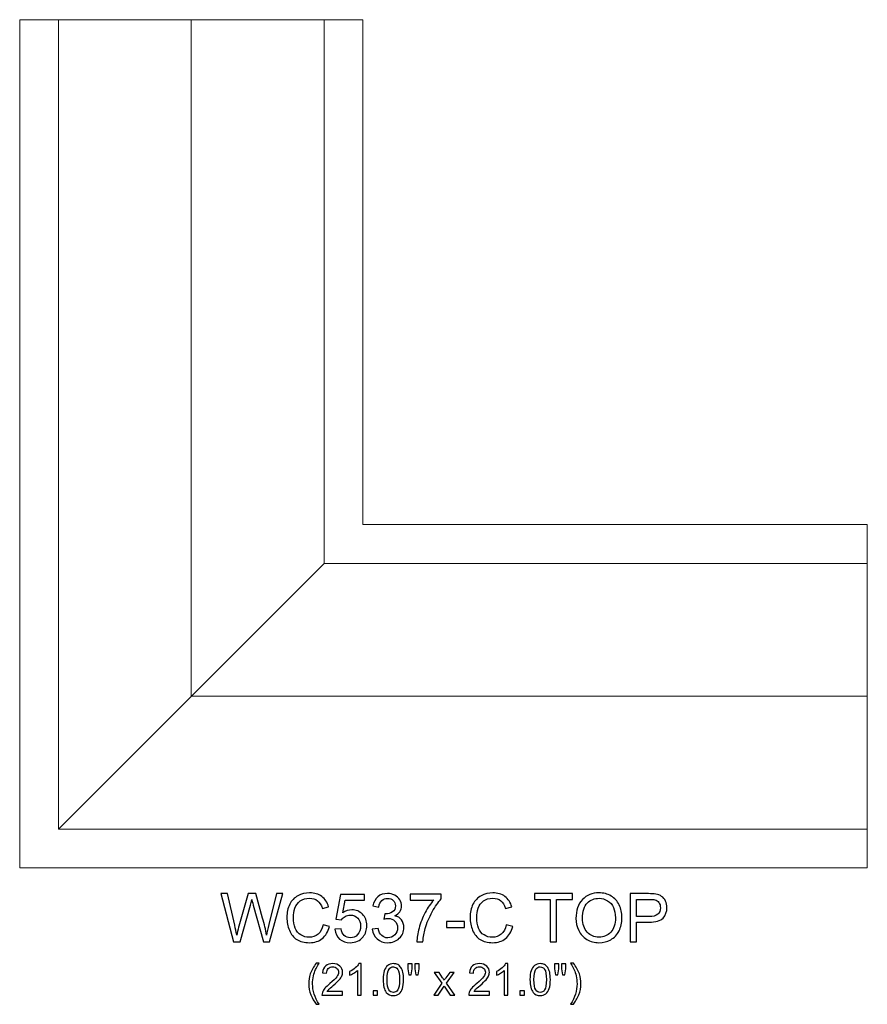
# Model space of a CAD drawing. Units: inches. Extents: x 10.3 to 61.9, y -38.4 to 6.9.
# Drawn here: x 40.9 to 61.9, y -38.4 to -14 of the extents above; entities that cross this region are included whole.
import ezdxf

# ---------------------------------------------------------------- set-up
doc = ezdxf.new("R2010")
doc.units = ezdxf.units.IN
doc.header["$MEASUREMENT"] = 0
doc.layers.add('Layer 1', color=7, linetype='Continuous')

msp = doc.modelspace()

# ---------------------------------------------------------------- linework, layer by layer
at = {"layer": 'Layer 1', "color": 250, "lineweight": 9}
for points, knots in [([(49.416, -26.52), (49.416, -26.52), (61.916, -26.52), (61.916, -26.52), (61.916, -26.52), (61.916, -26.52), (61.916, -35.02), (61.916, -35.02), (61.916, -35.02), (61.916, -35.02), (40.916, -35.02), (40.916, -35.02), (40.916, -35.02), (40.916, -35.02), (40.916, -14.02), (40.916, -14.02), (40.916, -14.02), (40.916, -14.02), (49.416, -14.02), (49.416, -14.02), (49.416, -14.02), (49.416, -14.02), (49.416, -26.52), (49.416, -26.52)], [0, 0, 0, 0, 0.166667, 0.166667, 0.166667, 0.166667, 0.333333, 0.333333, 0.333333, 0.333333, 0.5, 0.5, 0.5, 0.5, 0.666667, 0.666667, 0.666667, 0.666667, 0.833333, 0.833333, 0.833333, 0.833333, 1, 1, 1, 1]), ([(61.916, -34.059), (61.916, -34.059), (41.876, -34.059), (41.876, -34.059), (41.876, -34.059), (41.876, -34.059), (41.876, -14.02), (41.876, -14.02)], [0, 0, 0, 0, 0.5, 0.5, 0.5, 0.5, 1, 1, 1, 1]), ([(61.916, -30.77), (61.916, -30.77), (45.166, -30.77), (45.166, -30.77), (45.166, -30.77), (45.166, -30.77), (45.166, -14.02), (45.166, -14.02)], [0, 0, 0, 0, 0.5, 0.5, 0.5, 0.5, 1, 1, 1, 1]), ([(61.916, -27.48), (61.916, -27.48), (48.456, -27.48), (48.456, -27.48), (48.456, -27.48), (48.456, -27.48), (48.456, -14.02), (48.456, -14.02)], [0, 0, 0, 0, 0.5, 0.5, 0.5, 0.5, 1, 1, 1, 1])]:
    msp.add_open_spline(points, degree=3, knots=knots, dxfattribs=at)
msp.add_open_spline([(48.456, -27.48), (48.456, -27.48), (41.876, -34.059), (41.876, -34.059)], degree=3, dxfattribs=at)
at = {"layer": 'Layer 1', "color": 250}
for points, knots in [([(46.217, -36.851), (46.217, -36.851), (45.9, -35.658), (45.9, -35.658), (45.9, -35.658), (45.9, -35.658), (46.062, -35.658), (46.062, -35.658), (46.062, -35.658), (46.062, -35.658), (46.244, -36.44), (46.244, -36.44), (46.244, -36.44), (46.263, -36.522), (46.28, -36.604), (46.294, -36.684), (46.294, -36.684), (46.324, -36.557), (46.342, -36.484), (46.348, -36.464), (46.348, -36.464), (46.348, -36.464), (46.575, -35.658), (46.575, -35.658), (46.575, -35.658), (46.575, -35.658), (46.765, -35.658), (46.765, -35.658), (46.765, -35.658), (46.765, -35.658), (46.936, -36.262), (46.936, -36.262), (46.936, -36.262), (46.979, -36.412), (47.01, -36.553), (47.029, -36.684), (47.029, -36.684), (47.044, -36.609), (47.064, -36.522), (47.088, -36.425), (47.088, -36.425), (47.088, -36.425), (47.275, -35.658), (47.275, -35.658), (47.275, -35.658), (47.275, -35.658), (47.434, -35.658), (47.434, -35.658), (47.434, -35.658), (47.434, -35.658), (47.107, -36.851), (47.107, -36.851), (47.107, -36.851), (47.107, -36.851), (46.955, -36.851), (46.955, -36.851), (46.955, -36.851), (46.955, -36.851), (46.703, -35.942), (46.703, -35.942), (46.703, -35.942), (46.682, -35.866), (46.67, -35.82), (46.666, -35.802), (46.666, -35.802), (46.653, -35.857), (46.642, -35.904), (46.631, -35.942), (46.631, -35.942), (46.631, -35.942), (46.378, -36.851), (46.378, -36.851), (46.378, -36.851), (46.378, -36.851), (46.217, -36.851), (46.217, -36.851)], [0, 0, 0, 0, 0.052632, 0.052632, 0.052632, 0.052632, 0.105263, 0.105263, 0.105263, 0.105263, 0.157895, 0.157895, 0.157895, 0.157895, 0.210526, 0.210526, 0.210526, 0.210526, 0.263158, 0.263158, 0.263158, 0.263158, 0.315789, 0.315789, 0.315789, 0.315789, 0.368421, 0.368421, 0.368421, 0.368421, 0.421053, 0.421053, 0.421053, 0.421053, 0.473684, 0.473684, 0.473684, 0.473684, 0.526316, 0.526316, 0.526316, 0.526316, 0.578947, 0.578947, 0.578947, 0.578947, 0.631579, 0.631579, 0.631579, 0.631579, 0.684211, 0.684211, 0.684211, 0.684211, 0.736842, 0.736842, 0.736842, 0.736842, 0.789474, 0.789474, 0.789474, 0.789474, 0.842105, 0.842105, 0.842105, 0.842105, 0.894737, 0.894737, 0.894737, 0.894737, 0.947368, 0.947368, 0.947368, 0.947368, 1, 1, 1, 1]), ([(48.433, -36.433), (48.433, -36.433), (48.591, -36.473), (48.591, -36.473), (48.591, -36.473), (48.558, -36.602), (48.498, -36.701), (48.412, -36.77), (48.412, -36.77), (48.326, -36.838), (48.221, -36.872), (48.096, -36.872), (48.096, -36.872), (47.968, -36.872), (47.863, -36.846), (47.783, -36.793), (47.783, -36.793), (47.702, -36.741), (47.641, -36.665), (47.599, -36.566), (47.599, -36.566), (47.557, -36.466), (47.536, -36.36), (47.536, -36.246), (47.536, -36.246), (47.536, -36.122), (47.559, -36.013), (47.607, -35.921), (47.607, -35.921), (47.654, -35.828), (47.722, -35.758), (47.81, -35.71), (47.81, -35.71), (47.897, -35.662), (47.994, -35.638), (48.099, -35.638), (48.099, -35.638), (48.218, -35.638), (48.319, -35.668), (48.4, -35.729), (48.4, -35.729), (48.481, -35.79), (48.538, -35.875), (48.57, -35.986), (48.57, -35.986), (48.57, -35.986), (48.415, -36.022), (48.415, -36.022), (48.415, -36.022), (48.387, -35.935), (48.347, -35.872), (48.294, -35.832), (48.294, -35.832), (48.242, -35.793), (48.176, -35.773), (48.096, -35.773), (48.096, -35.773), (48.004, -35.773), (47.928, -35.795), (47.866, -35.839), (47.866, -35.839), (47.804, -35.883), (47.761, -35.942), (47.736, -36.016), (47.736, -36.016), (47.711, -36.09), (47.699, -36.166), (47.699, -36.245), (47.699, -36.245), (47.699, -36.347), (47.713, -36.435), (47.743, -36.511), (47.743, -36.511), (47.773, -36.586), (47.818, -36.643), (47.881, -36.681), (47.881, -36.681), (47.943, -36.718), (48.011, -36.737), (48.084, -36.737), (48.084, -36.737), (48.172, -36.737), (48.247, -36.711), (48.308, -36.66), (48.308, -36.66), (48.369, -36.609), (48.411, -36.533), (48.433, -36.433)], [0, 0, 0, 0, 0.045455, 0.045455, 0.045455, 0.045455, 0.090909, 0.090909, 0.090909, 0.090909, 0.136364, 0.136364, 0.136364, 0.136364, 0.181818, 0.181818, 0.181818, 0.181818, 0.227273, 0.227273, 0.227273, 0.227273, 0.272727, 0.272727, 0.272727, 0.272727, 0.318182, 0.318182, 0.318182, 0.318182, 0.363636, 0.363636, 0.363636, 0.363636, 0.409091, 0.409091, 0.409091, 0.409091, 0.454545, 0.454545, 0.454545, 0.454545, 0.5, 0.5, 0.5, 0.5, 0.545455, 0.545455, 0.545455, 0.545455, 0.590909, 0.590909, 0.590909, 0.590909, 0.636364, 0.636364, 0.636364, 0.636364, 0.681818, 0.681818, 0.681818, 0.681818, 0.727273, 0.727273, 0.727273, 0.727273, 0.772727, 0.772727, 0.772727, 0.772727, 0.818182, 0.818182, 0.818182, 0.818182, 0.863636, 0.863636, 0.863636, 0.863636, 0.909091, 0.909091, 0.909091, 0.909091, 0.954545, 0.954545, 0.954545, 0.954545, 1, 1, 1, 1]), ([(48.726, -36.539), (48.726, -36.539), (48.879, -36.526), (48.879, -36.526), (48.879, -36.526), (48.891, -36.601), (48.917, -36.657), (48.959, -36.695), (48.959, -36.695), (49, -36.732), (49.05, -36.751), (49.109, -36.751), (49.109, -36.751), (49.179, -36.751), (49.239, -36.725), (49.288, -36.672), (49.288, -36.672), (49.337, -36.618), (49.361, -36.548), (49.361, -36.46), (49.361, -36.46), (49.361, -36.376), (49.338, -36.311), (49.291, -36.262), (49.291, -36.262), (49.244, -36.214), (49.183, -36.19), (49.106, -36.19), (49.106, -36.19), (49.059, -36.19), (49.017, -36.201), (48.979, -36.222), (48.979, -36.222), (48.941, -36.243), (48.911, -36.271), (48.889, -36.305), (48.889, -36.305), (48.889, -36.305), (48.752, -36.287), (48.752, -36.287), (48.752, -36.287), (48.752, -36.287), (48.867, -35.675), (48.867, -35.675), (48.867, -35.675), (48.867, -35.675), (49.461, -35.675), (49.461, -35.675), (49.461, -35.675), (49.461, -35.675), (49.461, -35.815), (49.461, -35.815), (49.461, -35.815), (49.461, -35.815), (48.984, -35.815), (48.984, -35.815), (48.984, -35.815), (48.984, -35.815), (48.92, -36.135), (48.92, -36.135), (48.92, -36.135), (48.992, -36.085), (49.067, -36.06), (49.146, -36.06), (49.146, -36.06), (49.25, -36.06), (49.338, -36.096), (49.409, -36.169), (49.409, -36.169), (49.481, -36.241), (49.517, -36.334), (49.517, -36.447), (49.517, -36.447), (49.517, -36.555), (49.485, -36.648), (49.422, -36.727), (49.422, -36.727), (49.346, -36.823), (49.241, -36.872), (49.109, -36.872), (49.109, -36.872), (49, -36.872), (48.912, -36.841), (48.843, -36.781), (48.843, -36.781), (48.774, -36.72), (48.735, -36.639), (48.726, -36.539)], [0, 0, 0, 0, 0.045455, 0.045455, 0.045455, 0.045455, 0.090909, 0.090909, 0.090909, 0.090909, 0.136364, 0.136364, 0.136364, 0.136364, 0.181818, 0.181818, 0.181818, 0.181818, 0.227273, 0.227273, 0.227273, 0.227273, 0.272727, 0.272727, 0.272727, 0.272727, 0.318182, 0.318182, 0.318182, 0.318182, 0.363636, 0.363636, 0.363636, 0.363636, 0.409091, 0.409091, 0.409091, 0.409091, 0.454545, 0.454545, 0.454545, 0.454545, 0.5, 0.5, 0.5, 0.5, 0.545455, 0.545455, 0.545455, 0.545455, 0.590909, 0.590909, 0.590909, 0.590909, 0.636364, 0.636364, 0.636364, 0.636364, 0.681818, 0.681818, 0.681818, 0.681818, 0.727273, 0.727273, 0.727273, 0.727273, 0.772727, 0.772727, 0.772727, 0.772727, 0.818182, 0.818182, 0.818182, 0.818182, 0.863636, 0.863636, 0.863636, 0.863636, 0.909091, 0.909091, 0.909091, 0.909091, 0.954545, 0.954545, 0.954545, 0.954545, 1, 1, 1, 1]), ([(49.653, -36.536), (49.653, -36.536), (49.8, -36.517), (49.8, -36.517), (49.8, -36.517), (49.817, -36.6), (49.845, -36.66), (49.886, -36.696), (49.886, -36.696), (49.926, -36.733), (49.975, -36.751), (50.033, -36.751), (50.033, -36.751), (50.102, -36.751), (50.161, -36.727), (50.208, -36.68), (50.208, -36.68), (50.255, -36.632), (50.279, -36.573), (50.279, -36.502), (50.279, -36.502), (50.279, -36.435), (50.257, -36.379), (50.213, -36.336), (50.213, -36.336), (50.169, -36.292), (50.113, -36.27), (50.046, -36.27), (50.046, -36.27), (50.018, -36.27), (49.983, -36.276), (49.942, -36.287), (49.942, -36.287), (49.942, -36.287), (49.959, -36.158), (49.959, -36.158), (49.959, -36.158), (49.968, -36.159), (49.976, -36.16), (49.982, -36.16), (49.982, -36.16), (50.044, -36.16), (50.101, -36.143), (50.151, -36.111), (50.151, -36.111), (50.201, -36.078), (50.226, -36.028), (50.226, -35.96), (50.226, -35.96), (50.226, -35.907), (50.207, -35.862), (50.171, -35.827), (50.171, -35.827), (50.134, -35.792), (50.088, -35.774), (50.03, -35.774), (50.03, -35.774), (49.973, -35.774), (49.926, -35.792), (49.888, -35.827), (49.888, -35.827), (49.85, -35.863), (49.825, -35.917), (49.814, -35.989), (49.814, -35.989), (49.814, -35.989), (49.668, -35.963), (49.668, -35.963), (49.668, -35.963), (49.686, -35.864), (49.727, -35.788), (49.79, -35.734), (49.79, -35.734), (49.854, -35.681), (49.933, -35.653), (50.027, -35.653), (50.027, -35.653), (50.092, -35.653), (50.152, -35.667), (50.207, -35.695), (50.207, -35.695), (50.261, -35.723), (50.303, -35.761), (50.333, -35.81), (50.333, -35.81), (50.361, -35.858), (50.376, -35.909), (50.376, -35.964), (50.376, -35.964), (50.376, -36.015), (50.362, -36.062), (50.334, -36.104), (50.334, -36.104), (50.307, -36.147), (50.266, -36.18), (50.212, -36.205), (50.212, -36.205), (50.282, -36.221), (50.337, -36.255), (50.376, -36.307), (50.376, -36.307), (50.415, -36.358), (50.434, -36.422), (50.434, -36.499), (50.434, -36.499), (50.434, -36.603), (50.397, -36.691), (50.321, -36.764), (50.321, -36.764), (50.245, -36.836), (50.149, -36.872), (50.033, -36.872), (50.033, -36.872), (49.928, -36.872), (49.841, -36.841), (49.772, -36.779), (49.772, -36.779), (49.703, -36.717), (49.663, -36.636), (49.653, -36.536)], [0, 0, 0, 0, 0.033333, 0.033333, 0.033333, 0.033333, 0.066667, 0.066667, 0.066667, 0.066667, 0.1, 0.1, 0.1, 0.1, 0.133333, 0.133333, 0.133333, 0.133333, 0.166667, 0.166667, 0.166667, 0.166667, 0.2, 0.2, 0.2, 0.2, 0.233333, 0.233333, 0.233333, 0.233333, 0.266667, 0.266667, 0.266667, 0.266667, 0.3, 0.3, 0.3, 0.3, 0.333333, 0.333333, 0.333333, 0.333333, 0.366667, 0.366667, 0.366667, 0.366667, 0.4, 0.4, 0.4, 0.4, 0.433333, 0.433333, 0.433333, 0.433333, 0.466667, 0.466667, 0.466667, 0.466667, 0.5, 0.5, 0.5, 0.5, 0.533333, 0.533333, 0.533333, 0.533333, 0.566667, 0.566667, 0.566667, 0.566667, 0.6, 0.6, 0.6, 0.6, 0.633333, 0.633333, 0.633333, 0.633333, 0.666667, 0.666667, 0.666667, 0.666667, 0.7, 0.7, 0.7, 0.7, 0.733333, 0.733333, 0.733333, 0.733333, 0.766667, 0.766667, 0.766667, 0.766667, 0.8, 0.8, 0.8, 0.8, 0.833333, 0.833333, 0.833333, 0.833333, 0.866667, 0.866667, 0.866667, 0.866667, 0.9, 0.9, 0.9, 0.9, 0.933333, 0.933333, 0.933333, 0.933333, 0.966667, 0.966667, 0.966667, 0.966667, 1, 1, 1, 1]), ([(50.589, -35.815), (50.589, -35.815), (50.589, -35.674), (50.589, -35.674), (50.589, -35.674), (50.589, -35.674), (51.361, -35.674), (51.361, -35.674), (51.361, -35.674), (51.361, -35.674), (51.361, -35.788), (51.361, -35.788), (51.361, -35.788), (51.286, -35.869), (51.21, -35.976), (51.136, -36.11), (51.136, -36.11), (51.061, -36.244), (51.003, -36.382), (50.963, -36.523), (50.963, -36.523), (50.933, -36.623), (50.915, -36.732), (50.907, -36.851), (50.907, -36.851), (50.907, -36.851), (50.756, -36.851), (50.756, -36.851), (50.756, -36.851), (50.758, -36.757), (50.776, -36.644), (50.811, -36.511), (50.811, -36.511), (50.847, -36.378), (50.897, -36.25), (50.963, -36.127), (50.963, -36.127), (51.029, -36.003), (51.099, -35.899), (51.174, -35.815), (51.174, -35.815), (51.174, -35.815), (50.589, -35.815), (50.589, -35.815)], [0, 0, 0, 0, 0.090909, 0.090909, 0.090909, 0.090909, 0.181818, 0.181818, 0.181818, 0.181818, 0.272727, 0.272727, 0.272727, 0.272727, 0.363636, 0.363636, 0.363636, 0.363636, 0.454545, 0.454545, 0.454545, 0.454545, 0.545455, 0.545455, 0.545455, 0.545455, 0.636364, 0.636364, 0.636364, 0.636364, 0.727273, 0.727273, 0.727273, 0.727273, 0.818182, 0.818182, 0.818182, 0.818182, 0.909091, 0.909091, 0.909091, 0.909091, 1, 1, 1, 1]), ([(52.972, -36.433), (52.972, -36.433), (53.13, -36.473), (53.13, -36.473), (53.13, -36.473), (53.097, -36.602), (53.037, -36.701), (52.951, -36.77), (52.951, -36.77), (52.865, -36.838), (52.76, -36.872), (52.636, -36.872), (52.636, -36.872), (52.507, -36.872), (52.403, -36.846), (52.322, -36.793), (52.322, -36.793), (52.242, -36.741), (52.18, -36.665), (52.138, -36.566), (52.138, -36.566), (52.096, -36.466), (52.075, -36.36), (52.075, -36.246), (52.075, -36.246), (52.075, -36.122), (52.099, -36.013), (52.146, -35.921), (52.146, -35.921), (52.194, -35.828), (52.261, -35.758), (52.349, -35.71), (52.349, -35.71), (52.437, -35.662), (52.533, -35.638), (52.638, -35.638), (52.638, -35.638), (52.758, -35.638), (52.858, -35.668), (52.939, -35.729), (52.939, -35.729), (53.021, -35.79), (53.078, -35.875), (53.109, -35.986), (53.109, -35.986), (53.109, -35.986), (52.954, -36.022), (52.954, -36.022), (52.954, -36.022), (52.926, -35.935), (52.886, -35.872), (52.834, -35.832), (52.834, -35.832), (52.781, -35.793), (52.715, -35.773), (52.635, -35.773), (52.635, -35.773), (52.543, -35.773), (52.467, -35.795), (52.405, -35.839), (52.405, -35.839), (52.344, -35.883), (52.3, -35.942), (52.276, -36.016), (52.276, -36.016), (52.251, -36.09), (52.238, -36.166), (52.238, -36.245), (52.238, -36.245), (52.238, -36.347), (52.253, -36.435), (52.282, -36.511), (52.282, -36.511), (52.312, -36.586), (52.358, -36.643), (52.42, -36.681), (52.42, -36.681), (52.483, -36.718), (52.55, -36.737), (52.623, -36.737), (52.623, -36.737), (52.711, -36.737), (52.786, -36.711), (52.848, -36.66), (52.848, -36.66), (52.909, -36.609), (52.95, -36.533), (52.972, -36.433)], [0, 0, 0, 0, 0.045455, 0.045455, 0.045455, 0.045455, 0.090909, 0.090909, 0.090909, 0.090909, 0.136364, 0.136364, 0.136364, 0.136364, 0.181818, 0.181818, 0.181818, 0.181818, 0.227273, 0.227273, 0.227273, 0.227273, 0.272727, 0.272727, 0.272727, 0.272727, 0.318182, 0.318182, 0.318182, 0.318182, 0.363636, 0.363636, 0.363636, 0.363636, 0.409091, 0.409091, 0.409091, 0.409091, 0.454545, 0.454545, 0.454545, 0.454545, 0.5, 0.5, 0.5, 0.5, 0.545455, 0.545455, 0.545455, 0.545455, 0.590909, 0.590909, 0.590909, 0.590909, 0.636364, 0.636364, 0.636364, 0.636364, 0.681818, 0.681818, 0.681818, 0.681818, 0.727273, 0.727273, 0.727273, 0.727273, 0.772727, 0.772727, 0.772727, 0.772727, 0.818182, 0.818182, 0.818182, 0.818182, 0.863636, 0.863636, 0.863636, 0.863636, 0.909091, 0.909091, 0.909091, 0.909091, 0.954545, 0.954545, 0.954545, 0.954545, 1, 1, 1, 1]), ([(54.061, -36.851), (54.061, -36.851), (54.061, -35.799), (54.061, -35.799), (54.061, -35.799), (54.061, -35.799), (53.668, -35.799), (53.668, -35.799), (53.668, -35.799), (53.668, -35.799), (53.668, -35.658), (53.668, -35.658), (53.668, -35.658), (53.668, -35.658), (54.614, -35.658), (54.614, -35.658), (54.614, -35.658), (54.614, -35.658), (54.614, -35.799), (54.614, -35.799), (54.614, -35.799), (54.614, -35.799), (54.219, -35.799), (54.219, -35.799), (54.219, -35.799), (54.219, -35.799), (54.219, -36.851), (54.219, -36.851), (54.219, -36.851), (54.219, -36.851), (54.061, -36.851), (54.061, -36.851)], [0, 0, 0, 0, 0.125, 0.125, 0.125, 0.125, 0.25, 0.25, 0.25, 0.25, 0.375, 0.375, 0.375, 0.375, 0.5, 0.5, 0.5, 0.5, 0.625, 0.625, 0.625, 0.625, 0.75, 0.75, 0.75, 0.75, 0.875, 0.875, 0.875, 0.875, 1, 1, 1, 1]), ([(54.698, -36.27), (54.698, -36.072), (54.751, -35.917), (54.857, -35.805), (54.857, -35.805), (54.963, -35.693), (55.101, -35.637), (55.269, -35.637), (55.269, -35.637), (55.379, -35.637), (55.478, -35.664), (55.567, -35.716), (55.567, -35.716), (55.655, -35.769), (55.723, -35.842), (55.769, -35.936), (55.769, -35.936), (55.815, -36.03), (55.838, -36.137), (55.838, -36.256), (55.838, -36.256), (55.838, -36.377), (55.814, -36.486), (55.765, -36.581), (55.765, -36.581), (55.716, -36.677), (55.647, -36.749), (55.558, -36.798), (55.558, -36.798), (55.468, -36.847), (55.372, -36.872), (55.268, -36.872), (55.268, -36.872), (55.156, -36.872), (55.055, -36.845), (54.967, -36.79), (54.967, -36.79), (54.878, -36.736), (54.811, -36.662), (54.766, -36.568), (54.766, -36.568), (54.72, -36.474), (54.698, -36.375), (54.698, -36.27)], [0, 0, 0, 0, 0.090909, 0.090909, 0.090909, 0.090909, 0.181818, 0.181818, 0.181818, 0.181818, 0.272727, 0.272727, 0.272727, 0.272727, 0.363636, 0.363636, 0.363636, 0.363636, 0.454545, 0.454545, 0.454545, 0.454545, 0.545455, 0.545455, 0.545455, 0.545455, 0.636364, 0.636364, 0.636364, 0.636364, 0.727273, 0.727273, 0.727273, 0.727273, 0.818182, 0.818182, 0.818182, 0.818182, 0.909091, 0.909091, 0.909091, 0.909091, 1, 1, 1, 1]), ([(54.86, -36.273), (54.86, -36.417), (54.899, -36.53), (54.976, -36.612), (54.976, -36.612), (55.054, -36.695), (55.151, -36.737), (55.267, -36.737), (55.267, -36.737), (55.386, -36.737), (55.484, -36.695), (55.561, -36.611), (55.561, -36.611), (55.637, -36.528), (55.676, -36.409), (55.676, -36.256), (55.676, -36.256), (55.676, -36.159), (55.659, -36.074), (55.626, -36.001), (55.626, -36.001), (55.594, -35.929), (55.546, -35.873), (55.483, -35.833), (55.483, -35.833), (55.419, -35.793), (55.348, -35.773), (55.27, -35.773), (55.27, -35.773), (55.158, -35.773), (55.062, -35.811), (54.981, -35.888), (54.981, -35.888), (54.901, -35.965), (54.86, -36.093), (54.86, -36.273)], [0, 0, 0, 0, 0.111111, 0.111111, 0.111111, 0.111111, 0.222222, 0.222222, 0.222222, 0.222222, 0.333333, 0.333333, 0.333333, 0.333333, 0.444444, 0.444444, 0.444444, 0.444444, 0.555556, 0.555556, 0.555556, 0.555556, 0.666667, 0.666667, 0.666667, 0.666667, 0.777778, 0.777778, 0.777778, 0.777778, 0.888889, 0.888889, 0.888889, 0.888889, 1, 1, 1, 1]), ([(56.042, -36.851), (56.042, -36.851), (56.042, -35.658), (56.042, -35.658), (56.042, -35.658), (56.042, -35.658), (56.492, -35.658), (56.492, -35.658), (56.492, -35.658), (56.571, -35.658), (56.632, -35.662), (56.673, -35.67), (56.673, -35.67), (56.732, -35.679), (56.781, -35.698), (56.821, -35.726), (56.821, -35.726), (56.86, -35.753), (56.892, -35.791), (56.916, -35.841), (56.916, -35.841), (56.941, -35.89), (56.953, -35.944), (56.953, -36.003), (56.953, -36.003), (56.953, -36.105), (56.92, -36.191), (56.856, -36.261), (56.856, -36.261), (56.791, -36.331), (56.674, -36.366), (56.506, -36.366), (56.506, -36.366), (56.506, -36.366), (56.2, -36.366), (56.2, -36.366), (56.2, -36.366), (56.2, -36.366), (56.2, -36.851), (56.2, -36.851), (56.2, -36.851), (56.2, -36.851), (56.042, -36.851), (56.042, -36.851)], [0, 0, 0, 0, 0.090909, 0.090909, 0.090909, 0.090909, 0.181818, 0.181818, 0.181818, 0.181818, 0.272727, 0.272727, 0.272727, 0.272727, 0.363636, 0.363636, 0.363636, 0.363636, 0.454545, 0.454545, 0.454545, 0.454545, 0.545455, 0.545455, 0.545455, 0.545455, 0.636364, 0.636364, 0.636364, 0.636364, 0.727273, 0.727273, 0.727273, 0.727273, 0.818182, 0.818182, 0.818182, 0.818182, 0.909091, 0.909091, 0.909091, 0.909091, 1, 1, 1, 1]), ([(56.2, -36.226), (56.2, -36.226), (56.508, -36.226), (56.508, -36.226), (56.508, -36.226), (56.61, -36.226), (56.683, -36.207), (56.726, -36.169), (56.726, -36.169), (56.768, -36.131), (56.79, -36.077), (56.79, -36.008), (56.79, -36.008), (56.79, -35.958), (56.777, -35.916), (56.752, -35.88), (56.752, -35.88), (56.727, -35.844), (56.694, -35.821), (56.652, -35.81), (56.652, -35.81), (56.626, -35.803), (56.577, -35.799), (56.505, -35.799), (56.505, -35.799), (56.505, -35.799), (56.2, -35.799), (56.2, -35.799), (56.2, -35.799), (56.2, -35.799), (56.2, -36.226), (56.2, -36.226)], [0, 0, 0, 0, 0.125, 0.125, 0.125, 0.125, 0.25, 0.25, 0.25, 0.25, 0.375, 0.375, 0.375, 0.375, 0.5, 0.5, 0.5, 0.5, 0.625, 0.625, 0.625, 0.625, 0.75, 0.75, 0.75, 0.75, 0.875, 0.875, 0.875, 0.875, 1, 1, 1, 1]), ([(51.49, -36.493), (51.49, -36.493), (51.49, -36.346), (51.49, -36.346), (51.49, -36.346), (51.49, -36.346), (51.94, -36.346), (51.94, -36.346), (51.94, -36.346), (51.94, -36.346), (51.94, -36.493), (51.94, -36.493), (51.94, -36.493), (51.94, -36.493), (51.49, -36.493), (51.49, -36.493)], [0, 0, 0, 0, 0.25, 0.25, 0.25, 0.25, 0.5, 0.5, 0.5, 0.5, 0.75, 0.75, 0.75, 0.75, 1, 1, 1, 1]), ([(48.263, -38.398), (48.211, -38.331), (48.166, -38.254), (48.13, -38.165), (48.13, -38.165), (48.094, -38.076), (48.076, -37.984), (48.076, -37.889), (48.076, -37.889), (48.076, -37.805), (48.089, -37.724), (48.116, -37.647), (48.116, -37.647), (48.148, -37.558), (48.197, -37.469), (48.263, -37.381), (48.263, -37.381), (48.263, -37.381), (48.332, -37.381), (48.332, -37.381), (48.332, -37.381), (48.289, -37.454), (48.261, -37.506), (48.247, -37.538), (48.247, -37.538), (48.225, -37.586), (48.209, -37.637), (48.196, -37.69), (48.196, -37.69), (48.181, -37.756), (48.173, -37.822), (48.173, -37.889), (48.173, -37.889), (48.173, -38.059), (48.226, -38.228), (48.332, -38.398), (48.332, -38.398), (48.332, -38.398), (48.263, -38.398), (48.263, -38.398)], [0, 0, 0, 0, 0.1, 0.1, 0.1, 0.1, 0.2, 0.2, 0.2, 0.2, 0.3, 0.3, 0.3, 0.3, 0.4, 0.4, 0.4, 0.4, 0.5, 0.5, 0.5, 0.5, 0.6, 0.6, 0.6, 0.6, 0.7, 0.7, 0.7, 0.7, 0.8, 0.8, 0.8, 0.8, 0.9, 0.9, 0.9, 0.9, 1, 1, 1, 1]), ([(48.916, -38.078), (48.916, -38.078), (48.916, -38.169), (48.916, -38.169), (48.916, -38.169), (48.916, -38.169), (48.404, -38.169), (48.404, -38.169), (48.404, -38.169), (48.403, -38.147), (48.407, -38.125), (48.415, -38.103), (48.415, -38.103), (48.428, -38.068), (48.449, -38.034), (48.477, -38), (48.477, -38), (48.506, -37.966), (48.548, -37.927), (48.602, -37.883), (48.602, -37.883), (48.686, -37.814), (48.743, -37.759), (48.773, -37.718), (48.773, -37.718), (48.803, -37.678), (48.817, -37.64), (48.817, -37.604), (48.817, -37.604), (48.817, -37.566), (48.804, -37.534), (48.777, -37.508), (48.777, -37.508), (48.75, -37.483), (48.715, -37.47), (48.671, -37.47), (48.671, -37.47), (48.625, -37.47), (48.589, -37.483), (48.561, -37.511), (48.561, -37.511), (48.534, -37.538), (48.52, -37.577), (48.519, -37.625), (48.519, -37.625), (48.519, -37.625), (48.422, -37.615), (48.422, -37.615), (48.422, -37.615), (48.428, -37.542), (48.453, -37.486), (48.497, -37.448), (48.497, -37.448), (48.541, -37.41), (48.6, -37.391), (48.673, -37.391), (48.673, -37.391), (48.748, -37.391), (48.807, -37.412), (48.85, -37.453), (48.85, -37.453), (48.894, -37.494), (48.915, -37.545), (48.915, -37.606), (48.915, -37.606), (48.915, -37.637), (48.909, -37.668), (48.896, -37.698), (48.896, -37.698), (48.883, -37.728), (48.862, -37.759), (48.833, -37.792), (48.833, -37.792), (48.803, -37.826), (48.754, -37.871), (48.686, -37.929), (48.686, -37.929), (48.629, -37.977), (48.592, -38.009), (48.576, -38.026), (48.576, -38.026), (48.56, -38.043), (48.546, -38.061), (48.536, -38.078), (48.536, -38.078), (48.536, -38.078), (48.916, -38.078), (48.916, -38.078)], [0, 0, 0, 0, 0.045455, 0.045455, 0.045455, 0.045455, 0.090909, 0.090909, 0.090909, 0.090909, 0.136364, 0.136364, 0.136364, 0.136364, 0.181818, 0.181818, 0.181818, 0.181818, 0.227273, 0.227273, 0.227273, 0.227273, 0.272727, 0.272727, 0.272727, 0.272727, 0.318182, 0.318182, 0.318182, 0.318182, 0.363636, 0.363636, 0.363636, 0.363636, 0.409091, 0.409091, 0.409091, 0.409091, 0.454545, 0.454545, 0.454545, 0.454545, 0.5, 0.5, 0.5, 0.5, 0.545455, 0.545455, 0.545455, 0.545455, 0.590909, 0.590909, 0.590909, 0.590909, 0.636364, 0.636364, 0.636364, 0.636364, 0.681818, 0.681818, 0.681818, 0.681818, 0.727273, 0.727273, 0.727273, 0.727273, 0.772727, 0.772727, 0.772727, 0.772727, 0.818182, 0.818182, 0.818182, 0.818182, 0.863636, 0.863636, 0.863636, 0.863636, 0.909091, 0.909091, 0.909091, 0.909091, 0.954545, 0.954545, 0.954545, 0.954545, 1, 1, 1, 1]), ([(49.377, -38.169), (49.377, -38.169), (49.282, -38.169), (49.282, -38.169), (49.282, -38.169), (49.282, -38.169), (49.282, -37.563), (49.282, -37.563), (49.282, -37.563), (49.259, -37.585), (49.229, -37.607), (49.192, -37.628), (49.192, -37.628), (49.154, -37.65), (49.121, -37.667), (49.091, -37.677), (49.091, -37.677), (49.091, -37.677), (49.091, -37.586), (49.091, -37.586), (49.091, -37.586), (49.144, -37.56), (49.191, -37.53), (49.231, -37.495), (49.231, -37.495), (49.271, -37.459), (49.299, -37.424), (49.316, -37.391), (49.316, -37.391), (49.316, -37.391), (49.377, -37.391), (49.377, -37.391), (49.377, -37.391), (49.377, -37.391), (49.377, -38.169), (49.377, -38.169)], [0, 0, 0, 0, 0.111111, 0.111111, 0.111111, 0.111111, 0.222222, 0.222222, 0.222222, 0.222222, 0.333333, 0.333333, 0.333333, 0.333333, 0.444444, 0.444444, 0.444444, 0.444444, 0.555556, 0.555556, 0.555556, 0.555556, 0.666667, 0.666667, 0.666667, 0.666667, 0.777778, 0.777778, 0.777778, 0.777778, 0.888889, 0.888889, 0.888889, 0.888889, 1, 1, 1, 1]), ([(49.922, -37.787), (49.922, -37.695), (49.931, -37.621), (49.95, -37.566), (49.95, -37.566), (49.969, -37.51), (49.997, -37.467), (50.034, -37.436), (50.034, -37.436), (50.071, -37.406), (50.118, -37.391), (50.175, -37.391), (50.175, -37.391), (50.216, -37.391), (50.253, -37.399), (50.284, -37.416), (50.284, -37.416), (50.316, -37.433), (50.341, -37.457), (50.362, -37.488), (50.362, -37.488), (50.382, -37.52), (50.398, -37.558), (50.41, -37.604), (50.41, -37.604), (50.422, -37.649), (50.428, -37.71), (50.428, -37.787), (50.428, -37.787), (50.428, -37.878), (50.418, -37.951), (50.4, -38.007), (50.4, -38.007), (50.381, -38.063), (50.353, -38.106), (50.316, -38.137), (50.316, -38.137), (50.278, -38.168), (50.231, -38.183), (50.175, -38.183), (50.175, -38.183), (50.1, -38.183), (50.041, -38.156), (49.999, -38.102), (49.999, -38.102), (49.947, -38.038), (49.922, -37.933), (49.922, -37.787)], [0, 0, 0, 0, 0.083333, 0.083333, 0.083333, 0.083333, 0.166667, 0.166667, 0.166667, 0.166667, 0.25, 0.25, 0.25, 0.25, 0.333333, 0.333333, 0.333333, 0.333333, 0.416667, 0.416667, 0.416667, 0.416667, 0.5, 0.5, 0.5, 0.5, 0.583333, 0.583333, 0.583333, 0.583333, 0.666667, 0.666667, 0.666667, 0.666667, 0.75, 0.75, 0.75, 0.75, 0.833333, 0.833333, 0.833333, 0.833333, 0.916667, 0.916667, 0.916667, 0.916667, 1, 1, 1, 1]), ([(50.02, -37.787), (50.02, -37.914), (50.035, -37.999), (50.064, -38.041), (50.064, -38.041), (50.094, -38.083), (50.131, -38.104), (50.175, -38.104), (50.175, -38.104), (50.218, -38.104), (50.255, -38.083), (50.285, -38.041), (50.285, -38.041), (50.315, -37.999), (50.33, -37.914), (50.33, -37.787), (50.33, -37.787), (50.33, -37.659), (50.315, -37.575), (50.285, -37.533), (50.285, -37.533), (50.255, -37.491), (50.218, -37.47), (50.174, -37.47), (50.174, -37.47), (50.13, -37.47), (50.095, -37.488), (50.069, -37.525), (50.069, -37.525), (50.036, -37.572), (50.02, -37.66), (50.02, -37.787)], [0, 0, 0, 0, 0.125, 0.125, 0.125, 0.125, 0.25, 0.25, 0.25, 0.25, 0.375, 0.375, 0.375, 0.375, 0.5, 0.5, 0.5, 0.5, 0.625, 0.625, 0.625, 0.625, 0.75, 0.75, 0.75, 0.75, 0.875, 0.875, 0.875, 0.875, 1, 1, 1, 1]), ([(50.556, -37.669), (50.556, -37.669), (50.529, -37.521), (50.529, -37.521), (50.529, -37.521), (50.529, -37.521), (50.529, -37.394), (50.529, -37.394), (50.529, -37.394), (50.529, -37.394), (50.637, -37.394), (50.637, -37.394), (50.637, -37.394), (50.637, -37.394), (50.637, -37.521), (50.637, -37.521), (50.637, -37.521), (50.637, -37.521), (50.614, -37.669), (50.614, -37.669), (50.614, -37.669), (50.614, -37.669), (50.556, -37.669), (50.556, -37.669)], [0, 0, 0, 0, 0.166667, 0.166667, 0.166667, 0.166667, 0.333333, 0.333333, 0.333333, 0.333333, 0.5, 0.5, 0.5, 0.5, 0.666667, 0.666667, 0.666667, 0.666667, 0.833333, 0.833333, 0.833333, 0.833333, 1, 1, 1, 1]), ([(50.731, -37.669), (50.731, -37.669), (50.705, -37.521), (50.705, -37.521), (50.705, -37.521), (50.705, -37.521), (50.705, -37.394), (50.705, -37.394), (50.705, -37.394), (50.705, -37.394), (50.813, -37.394), (50.813, -37.394), (50.813, -37.394), (50.813, -37.394), (50.813, -37.521), (50.813, -37.521), (50.813, -37.521), (50.813, -37.521), (50.788, -37.669), (50.788, -37.669), (50.788, -37.669), (50.788, -37.669), (50.731, -37.669), (50.731, -37.669)], [0, 0, 0, 0, 0.166667, 0.166667, 0.166667, 0.166667, 0.333333, 0.333333, 0.333333, 0.333333, 0.5, 0.5, 0.5, 0.5, 0.666667, 0.666667, 0.666667, 0.666667, 0.833333, 0.833333, 0.833333, 0.833333, 1, 1, 1, 1]), ([(52.553, -38.078), (52.553, -38.078), (52.553, -38.169), (52.553, -38.169), (52.553, -38.169), (52.553, -38.169), (52.04, -38.169), (52.04, -38.169), (52.04, -38.169), (52.04, -38.147), (52.043, -38.125), (52.051, -38.103), (52.051, -38.103), (52.064, -38.068), (52.085, -38.034), (52.114, -38), (52.114, -38), (52.143, -37.966), (52.185, -37.927), (52.239, -37.883), (52.239, -37.883), (52.323, -37.814), (52.38, -37.759), (52.41, -37.718), (52.41, -37.718), (52.439, -37.678), (52.454, -37.64), (52.454, -37.604), (52.454, -37.604), (52.454, -37.566), (52.441, -37.534), (52.414, -37.508), (52.414, -37.508), (52.387, -37.483), (52.351, -37.47), (52.308, -37.47), (52.308, -37.47), (52.262, -37.47), (52.225, -37.483), (52.198, -37.511), (52.198, -37.511), (52.17, -37.538), (52.157, -37.577), (52.156, -37.625), (52.156, -37.625), (52.156, -37.625), (52.058, -37.615), (52.058, -37.615), (52.058, -37.615), (52.065, -37.542), (52.09, -37.486), (52.134, -37.448), (52.134, -37.448), (52.178, -37.41), (52.237, -37.391), (52.31, -37.391), (52.31, -37.391), (52.385, -37.391), (52.443, -37.412), (52.487, -37.453), (52.487, -37.453), (52.53, -37.494), (52.552, -37.545), (52.552, -37.606), (52.552, -37.606), (52.552, -37.637), (52.546, -37.668), (52.533, -37.698), (52.533, -37.698), (52.52, -37.728), (52.499, -37.759), (52.47, -37.792), (52.47, -37.792), (52.44, -37.826), (52.391, -37.871), (52.323, -37.929), (52.323, -37.929), (52.266, -37.977), (52.229, -38.009), (52.213, -38.026), (52.213, -38.026), (52.197, -38.043), (52.183, -38.061), (52.173, -38.078), (52.173, -38.078), (52.173, -38.078), (52.553, -38.078), (52.553, -38.078)], [0, 0, 0, 0, 0.045455, 0.045455, 0.045455, 0.045455, 0.090909, 0.090909, 0.090909, 0.090909, 0.136364, 0.136364, 0.136364, 0.136364, 0.181818, 0.181818, 0.181818, 0.181818, 0.227273, 0.227273, 0.227273, 0.227273, 0.272727, 0.272727, 0.272727, 0.272727, 0.318182, 0.318182, 0.318182, 0.318182, 0.363636, 0.363636, 0.363636, 0.363636, 0.409091, 0.409091, 0.409091, 0.409091, 0.454545, 0.454545, 0.454545, 0.454545, 0.5, 0.5, 0.5, 0.5, 0.545455, 0.545455, 0.545455, 0.545455, 0.590909, 0.590909, 0.590909, 0.590909, 0.636364, 0.636364, 0.636364, 0.636364, 0.681818, 0.681818, 0.681818, 0.681818, 0.727273, 0.727273, 0.727273, 0.727273, 0.772727, 0.772727, 0.772727, 0.772727, 0.818182, 0.818182, 0.818182, 0.818182, 0.863636, 0.863636, 0.863636, 0.863636, 0.909091, 0.909091, 0.909091, 0.909091, 0.954545, 0.954545, 0.954545, 0.954545, 1, 1, 1, 1]), ([(53.014, -38.169), (53.014, -38.169), (52.918, -38.169), (52.918, -38.169), (52.918, -38.169), (52.918, -38.169), (52.918, -37.563), (52.918, -37.563), (52.918, -37.563), (52.896, -37.585), (52.866, -37.607), (52.828, -37.628), (52.828, -37.628), (52.791, -37.65), (52.758, -37.667), (52.728, -37.677), (52.728, -37.677), (52.728, -37.677), (52.728, -37.586), (52.728, -37.586), (52.728, -37.586), (52.781, -37.56), (52.828, -37.53), (52.868, -37.495), (52.868, -37.495), (52.907, -37.459), (52.936, -37.424), (52.952, -37.391), (52.952, -37.391), (52.952, -37.391), (53.014, -37.391), (53.014, -37.391), (53.014, -37.391), (53.014, -37.391), (53.014, -38.169), (53.014, -38.169)], [0, 0, 0, 0, 0.111111, 0.111111, 0.111111, 0.111111, 0.222222, 0.222222, 0.222222, 0.222222, 0.333333, 0.333333, 0.333333, 0.333333, 0.444444, 0.444444, 0.444444, 0.444444, 0.555556, 0.555556, 0.555556, 0.555556, 0.666667, 0.666667, 0.666667, 0.666667, 0.777778, 0.777778, 0.777778, 0.777778, 0.888889, 0.888889, 0.888889, 0.888889, 1, 1, 1, 1]), ([(53.559, -37.787), (53.559, -37.695), (53.568, -37.621), (53.587, -37.566), (53.587, -37.566), (53.606, -37.51), (53.634, -37.467), (53.671, -37.436), (53.671, -37.436), (53.708, -37.406), (53.755, -37.391), (53.811, -37.391), (53.811, -37.391), (53.853, -37.391), (53.889, -37.399), (53.921, -37.416), (53.921, -37.416), (53.952, -37.433), (53.978, -37.457), (53.999, -37.488), (53.999, -37.488), (54.019, -37.52), (54.035, -37.558), (54.047, -37.604), (54.047, -37.604), (54.058, -37.649), (54.064, -37.71), (54.064, -37.787), (54.064, -37.787), (54.064, -37.878), (54.055, -37.951), (54.036, -38.007), (54.036, -38.007), (54.018, -38.063), (53.99, -38.106), (53.952, -38.137), (53.952, -38.137), (53.915, -38.168), (53.868, -38.183), (53.811, -38.183), (53.811, -38.183), (53.737, -38.183), (53.678, -38.156), (53.635, -38.102), (53.635, -38.102), (53.584, -38.038), (53.559, -37.933), (53.559, -37.787)], [0, 0, 0, 0, 0.083333, 0.083333, 0.083333, 0.083333, 0.166667, 0.166667, 0.166667, 0.166667, 0.25, 0.25, 0.25, 0.25, 0.333333, 0.333333, 0.333333, 0.333333, 0.416667, 0.416667, 0.416667, 0.416667, 0.5, 0.5, 0.5, 0.5, 0.583333, 0.583333, 0.583333, 0.583333, 0.666667, 0.666667, 0.666667, 0.666667, 0.75, 0.75, 0.75, 0.75, 0.833333, 0.833333, 0.833333, 0.833333, 0.916667, 0.916667, 0.916667, 0.916667, 1, 1, 1, 1]), ([(53.656, -37.787), (53.656, -37.914), (53.671, -37.999), (53.701, -38.041), (53.701, -38.041), (53.731, -38.083), (53.768, -38.104), (53.811, -38.104), (53.811, -38.104), (53.855, -38.104), (53.892, -38.083), (53.922, -38.041), (53.922, -38.041), (53.951, -37.999), (53.966, -37.914), (53.966, -37.787), (53.966, -37.787), (53.966, -37.659), (53.951, -37.575), (53.922, -37.533), (53.922, -37.533), (53.892, -37.491), (53.855, -37.47), (53.81, -37.47), (53.81, -37.47), (53.767, -37.47), (53.732, -37.488), (53.706, -37.525), (53.706, -37.525), (53.673, -37.572), (53.656, -37.66), (53.656, -37.787)], [0, 0, 0, 0, 0.125, 0.125, 0.125, 0.125, 0.25, 0.25, 0.25, 0.25, 0.375, 0.375, 0.375, 0.375, 0.5, 0.5, 0.5, 0.5, 0.625, 0.625, 0.625, 0.625, 0.75, 0.75, 0.75, 0.75, 0.875, 0.875, 0.875, 0.875, 1, 1, 1, 1]), ([(54.192, -37.669), (54.192, -37.669), (54.166, -37.521), (54.166, -37.521), (54.166, -37.521), (54.166, -37.521), (54.166, -37.394), (54.166, -37.394), (54.166, -37.394), (54.166, -37.394), (54.274, -37.394), (54.274, -37.394), (54.274, -37.394), (54.274, -37.394), (54.274, -37.521), (54.274, -37.521), (54.274, -37.521), (54.274, -37.521), (54.25, -37.669), (54.25, -37.669), (54.25, -37.669), (54.25, -37.669), (54.192, -37.669), (54.192, -37.669)], [0, 0, 0, 0, 0.166667, 0.166667, 0.166667, 0.166667, 0.333333, 0.333333, 0.333333, 0.333333, 0.5, 0.5, 0.5, 0.5, 0.666667, 0.666667, 0.666667, 0.666667, 0.833333, 0.833333, 0.833333, 0.833333, 1, 1, 1, 1]), ([(54.367, -37.669), (54.367, -37.669), (54.341, -37.521), (54.341, -37.521), (54.341, -37.521), (54.341, -37.521), (54.341, -37.394), (54.341, -37.394), (54.341, -37.394), (54.341, -37.394), (54.45, -37.394), (54.45, -37.394), (54.45, -37.394), (54.45, -37.394), (54.45, -37.521), (54.45, -37.521), (54.45, -37.521), (54.45, -37.521), (54.424, -37.669), (54.424, -37.669), (54.424, -37.669), (54.424, -37.669), (54.367, -37.669), (54.367, -37.669)], [0, 0, 0, 0, 0.166667, 0.166667, 0.166667, 0.166667, 0.333333, 0.333333, 0.333333, 0.333333, 0.5, 0.5, 0.5, 0.5, 0.666667, 0.666667, 0.666667, 0.666667, 0.833333, 0.833333, 0.833333, 0.833333, 1, 1, 1, 1]), ([(54.634, -38.398), (54.634, -38.398), (54.566, -38.398), (54.566, -38.398), (54.566, -38.398), (54.672, -38.228), (54.724, -38.059), (54.724, -37.889), (54.724, -37.889), (54.724, -37.823), (54.717, -37.757), (54.702, -37.692), (54.702, -37.692), (54.69, -37.639), (54.673, -37.588), (54.651, -37.54), (54.651, -37.54), (54.638, -37.508), (54.609, -37.455), (54.566, -37.381), (54.566, -37.381), (54.566, -37.381), (54.634, -37.381), (54.634, -37.381), (54.634, -37.381), (54.701, -37.469), (54.75, -37.558), (54.782, -37.647), (54.782, -37.647), (54.809, -37.724), (54.822, -37.805), (54.822, -37.889), (54.822, -37.889), (54.822, -37.984), (54.804, -38.076), (54.768, -38.165), (54.768, -38.165), (54.731, -38.254), (54.687, -38.331), (54.634, -38.398)], [0, 0, 0, 0, 0.1, 0.1, 0.1, 0.1, 0.2, 0.2, 0.2, 0.2, 0.3, 0.3, 0.3, 0.3, 0.4, 0.4, 0.4, 0.4, 0.5, 0.5, 0.5, 0.5, 0.6, 0.6, 0.6, 0.6, 0.7, 0.7, 0.7, 0.7, 0.8, 0.8, 0.8, 0.8, 0.9, 0.9, 0.9, 0.9, 1, 1, 1, 1]), ([(51.173, -38.169), (51.173, -38.169), (51.378, -37.878), (51.378, -37.878), (51.378, -37.878), (51.378, -37.878), (51.188, -37.608), (51.188, -37.608), (51.188, -37.608), (51.188, -37.608), (51.307, -37.608), (51.307, -37.608), (51.307, -37.608), (51.307, -37.608), (51.393, -37.739), (51.393, -37.739), (51.393, -37.739), (51.41, -37.764), (51.423, -37.785), (51.432, -37.802), (51.432, -37.802), (51.448, -37.779), (51.462, -37.759), (51.475, -37.74), (51.475, -37.74), (51.475, -37.74), (51.57, -37.608), (51.57, -37.608), (51.57, -37.608), (51.57, -37.608), (51.684, -37.608), (51.684, -37.608), (51.684, -37.608), (51.684, -37.608), (51.49, -37.872), (51.49, -37.872), (51.49, -37.872), (51.49, -37.872), (51.699, -38.169), (51.699, -38.169), (51.699, -38.169), (51.699, -38.169), (51.582, -38.169), (51.582, -38.169), (51.582, -38.169), (51.582, -38.169), (51.466, -37.995), (51.466, -37.995), (51.466, -37.995), (51.466, -37.995), (51.436, -37.948), (51.436, -37.948), (51.436, -37.948), (51.436, -37.948), (51.288, -38.169), (51.288, -38.169), (51.288, -38.169), (51.288, -38.169), (51.173, -38.169), (51.173, -38.169)], [0, 0, 0, 0, 0.066667, 0.066667, 0.066667, 0.066667, 0.133333, 0.133333, 0.133333, 0.133333, 0.2, 0.2, 0.2, 0.2, 0.266667, 0.266667, 0.266667, 0.266667, 0.333333, 0.333333, 0.333333, 0.333333, 0.4, 0.4, 0.4, 0.4, 0.466667, 0.466667, 0.466667, 0.466667, 0.533333, 0.533333, 0.533333, 0.533333, 0.6, 0.6, 0.6, 0.6, 0.666667, 0.666667, 0.666667, 0.666667, 0.733333, 0.733333, 0.733333, 0.733333, 0.8, 0.8, 0.8, 0.8, 0.866667, 0.866667, 0.866667, 0.866667, 0.933333, 0.933333, 0.933333, 0.933333, 1, 1, 1, 1]), ([(49.674, -38.169), (49.674, -38.169), (49.674, -38.061), (49.674, -38.061), (49.674, -38.061), (49.674, -38.061), (49.783, -38.061), (49.783, -38.061), (49.783, -38.061), (49.783, -38.061), (49.783, -38.169), (49.783, -38.169), (49.783, -38.169), (49.783, -38.169), (49.674, -38.169), (49.674, -38.169)], [0, 0, 0, 0, 0.25, 0.25, 0.25, 0.25, 0.5, 0.5, 0.5, 0.5, 0.75, 0.75, 0.75, 0.75, 1, 1, 1, 1]), ([(53.311, -38.169), (53.311, -38.169), (53.311, -38.061), (53.311, -38.061), (53.311, -38.061), (53.311, -38.061), (53.42, -38.061), (53.42, -38.061), (53.42, -38.061), (53.42, -38.061), (53.42, -38.169), (53.42, -38.169), (53.42, -38.169), (53.42, -38.169), (53.311, -38.169), (53.311, -38.169)], [0, 0, 0, 0, 0.25, 0.25, 0.25, 0.25, 0.5, 0.5, 0.5, 0.5, 0.75, 0.75, 0.75, 0.75, 1, 1, 1, 1])]:
    msp.add_open_spline(points, degree=3, knots=knots, dxfattribs=at)

doc.saveas('drawing.dxf')
